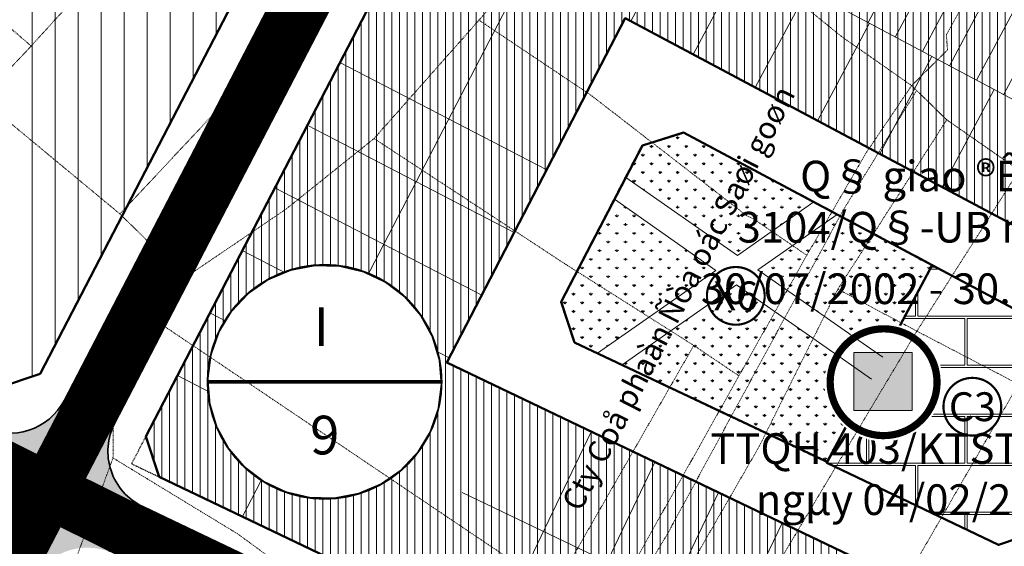
# Model space of a CAD drawing. Extents: x 594400 to 596853, y 1183560 to 1185394.
# Drawn here: x 595558 to 595718, y 1184336 to 1184421 of the extents above; entities that cross this region are included whole.
import ezdxf
from ezdxf.enums import TextEntityAlignment as Align

# ---------------------------------------------------------------- set-up
doc = ezdxf.new("R2010")
doc.units = 0
doc.header["$LTSCALE"] = 0.5
doc.header["$MEASUREMENT"] = 0
doc.set_wipeout_variables(frame=1)
doc.linetypes.add('HIDDEN', pattern=[0.375, 0.25, -0.125])
doc.layers.get('0').update_dxf_attribs({"linetype": 'CONTINUOUS', "lineweight": 0})
for name, color, linetype, lineweight in [('1- DAT GIAO DUC', 152, 'CONTINUOUS', 18), ('1-CAYXANH', 105, 'CONTINUOUS', 18), ('1-DANCUHIENHUU', 40, 'CONTINUOUS', 18), ('1-DANCUPT', 60, 'CONTINUOUS', 15), ('CoQDGiaoDat', 9, 'HIDDEN', 13), ('GHICHU', 7, 'CONTINUOUS', 13), ('H- DUONG', 8, 'CONTINUOUS', 18), ('HIEN TRANG', 9, 'CONTINUOUS', 9), ('LE DUONG', 4, 'CONTINUOUS', 35), ('Phan lo XD', 40, 'CONTINUOUS', 9), ('QHCTCC', 1, 'HIDDEN', 18), ('QHCVCX', 3, 'HIDDEN', 40), ('QHDanCuPT', 2, 'HIDDEN', 25), ('RANH', 7, 'CONTINUOUS', 50), ('Ranh du an', 21, 'CONTINUOUS', 13), ('TEXT-DUAN', 7, 'CONTINUOUS', 18), ('zzz_kyhieu', 7, 'CONTINUOUS', 15)]:
    doc.layers.add(name, color=color, linetype=linetype, lineweight=lineweight)
doc.styles.add('CT', font='VFRANKO0.TTF')
doc.styles.add('HEL-B', font='VHELVEB0.TTF')
doc.styles.get("Standard").update_dxf_attribs({"font": 'VNTIME_2.TTF', "height": 15})
pattern_1 = [(90, (27192.37, -3.309999999590218), (-1.414213562, 1.414213562), [0.375, -2.453427126]), (45, (27192.37, -3.309999999590218), (-1.414213562373095, 1.414213562373095), [0.375, -1.625]), (135, (27192.37, -3.309999999590218), (-1.414213562373095, -1.414213562373095), [0.375, -1.625])]

# ---------------------------------------------------------------- blocks, each defined once
blk = doc.blocks.new('A$C09831A19')
at = {"layer": 'GHICHU', "const_width": 0.4850999999791384}
blk.add_lwpolyline([(-14.55299999937415, 0, -0.9999999999990296), (14.55299999937415, 0, -0.9999999999995147), (-14.55299999937415, 0, -1.063499931873713)], format="xyb", dxfattribs=at)
at = {"layer": 'GHICHU', "linetype": 'Continuous'}
blk.add_lwpolyline([(4.192468201974407, -13.93603312852792), (6.998316923971288, -12.7598342159763), (9.498305614688434, -11.02596931927837), (11.58317277207971, -8.810216655256227), (13.16179969720542, -6.209415247198194), (14.16519281815272, -3.33723259693943), (14.54949904093519, -0.3191968679893762), (14.29792233929038, 2.712789295706898), (13.4214578224346, 5.626213549403474), (11.95841119531542, 8.293745273724198), (9.972724616178311, 10.59880053158849), (7.551182116963901, 12.44063734775409), (4.799616724601947, 13.73875861498527), (1.838285050354898, 14.4364302046597), (-1.203388501890004, 14.50316052092239), (-4.192468201974407, 13.93603312852792), (-6.998316923971288, 12.7598342159763), (-9.498305614688434, 11.02596931927837), (-11.58317277207971, 8.810216655256227), (-13.16179969720542, 6.209415247198194), (-14.16519281815272, 3.33723259693943), (-14.54949904093519, 0.3191968679893762), (-14.29792233929038, -2.712789295706898), (-13.4214578224346, -5.626213549403474), (-11.95841119531542, -8.293745273724198), (-9.972724616178311, -10.59880053158849), (-7.551182116963901, -12.44063734775409), (-4.799616724601947, -13.73875861498527), (-1.838285050354898, -14.4364302046597), (1.203388501890004, -14.50316052092239)], close=True, dxfattribs=at)
at = {"linetype": 'Continuous'}
blk.add_wipeout([(4.192468201939391, -13.936033128416268), (6.998316923925453, -12.759834215822153), (9.498305614553082, -11.025969319374042), (11.583172771997733, -8.81021665533456), (13.16179969714175, -6.20941524727311), (14.165192818118276, -3.3372325967958325), (14.54949904084148, -0.31919686811117387), (14.297922339235065, 2.7127892955765596), (13.42145782232272, 5.6262135493667955), (11.958411195253403, 8.293745273757722), (9.97272461613203, 10.59880053172887), (7.551182116869173, 12.440637347819411), (4.799616724635128, 13.738758615059034), (1.8382850502781318, 14.436430204598068), (-1.2033885019352035, 14.503160520927537), (-4.192468202033101, 13.936033128421414), (-6.9983169240191625, 12.759834215827297), (-9.498305614646792, 11.025969319379193), (-11.583172772091443, 8.810216655339708), (-13.16179969723546, 6.209415247278258), (-14.165192818211986, 3.3372325968009804), (-14.54949904093519, 0.31919686811632175), (-14.297922339328775, -2.7127892955714117), (-13.42145782241643, -5.626213549361648), (-11.958411195347113, -8.29374527375257), (-9.97272461622574, -10.598800531511998), (-7.551182116962883, -12.440637347814267), (-4.799616724728838, -13.738758615053888), (-1.8382850503718418, -14.436430204592918), (1.2033885018414936, -14.503160520922393)], dxfattribs=at).dxf.layer = 'GHICHU'
at = {"layer": 'GHICHU', "const_width": 0.4850999999791384}
blk.add_lwpolyline([(-14.55299999937415, 0), (14.55299999937415, 0)], dxfattribs=at)
at = {"ltscale": 200, "style": 'HEL-B'}
for tag, p in [('STTKHU', (-0.4183681583963335, 4.498862415319309)), ('STTLO', (0.02058539190329611, -9.102436621906236))]:
    blk.add_attdef(tag, text='', height=4.850999999791384, dxfattribs=at).set_placement(p, align=Align.CENTER)
blk = doc.blocks.new('nt')
at = {"color": 253, "linetype": 'Continuous'}
blk.add_wipeout([(1.988113287887394e-08, -41.02128421096131), (8.52880458240909, -40.12487072969093), (16.68485945969877, -37.47480785633399), (24.111705916678524, -33.1869160554692), (30.48475512521249, -27.448596773448784), (35.52547425351041, -20.510642098928578), (39.013559687740454, -12.67627394343647), (40.79656535649617, -4.28789178835757), (40.79656535649617, 4.28789181396894), (39.013559687740454, 12.676273969047841), (35.52547425351041, 20.510642124838412), (30.48475512521249, 27.448596799060155), (24.111705916678524, 33.18691608093134), (16.68485945969877, 37.47480788194537), (8.52880458240909, 40.12487075530231), (1.988113287887394e-08, 41.02128423657268), (-8.528804542646828, 40.12487075530231), (-16.684859419936505, 37.47480788194537), (-24.111705876916254, 33.18691608093134), (-30.48475508545022, 27.448596799060155), (-35.525474213822754, 20.510642124539956), (-39.01355964797819, 12.676273969047841), (-40.7965653167339, 4.28789181396894), (-40.7965653167339, -4.28789178835757), (-39.01355964797819, -12.67627394343647), (-35.525474213822754, -20.510642098928578), (-30.48475508545022, -27.448596773448784), (-24.111705876916254, -33.1869160554692), (-16.684859419936505, -37.47480785633399), (-8.528804542646828, -40.12487072969093)], dxfattribs=at).dxf.layer = 'zzz_kyhieu'
at = {"layer": 'zzz_kyhieu'}
blk.add_hatch(color=150, dxfattribs=at).paths.add_polyline_path([(-20.56265799712855, -19.67482169973664), (19.69257779384498, -19.67482169973664), (19.69257779384498, 20.58041409146972), (-20.56265799712855, 20.58041409146972)])
at = {"layer": 'zzz_kyhieu', "color": 150, "const_width": 5}
blk.add_lwpolyline([(20.59762626665179, -30.69769661710598, 162.2123462283649), (19.8344750731485, -31.1962238738779, 0.006164758868552308)], format="xyb", close=True, dxfattribs=at)
at = {"layer": 'zzz_kyhieu', "color": 150}
blk.add_lwpolyline([(-20.56265799712855, -19.67482169950381), (19.69257779384498, -19.67482169950381), (19.69257779384498, 20.58041409146972), (-20.56265799712855, 20.58041409146972)], close=True, dxfattribs=at)

msp = doc.modelspace()

# ---------------------------------------------------------------- hatches: boundary and pattern name
at = {"layer": '1- DAT GIAO DUC'}
h = msp.add_hatch(dxfattribs=at)
h.set_pattern_fill('AR-B816C', color=152, style=0)
h.set_pattern_definition([(0, (27192.37, -3.309999999590218), (8, 8), [15.625, -0.375]), (0, (27184.37, -2.934999999590218), (8, 8), [15.625, -0.375]), (90, (27192.37, -3.309999999590218), (-7.999999999999999, 8), [-8.375, 7.625]), (90, (27191.995, -3.309999999590218), (-7.999999999999999, 8), [-8.375, 7.625])])
h.paths.add_polyline_path([(595689.5106926559, 1184349.13577122), (595717.5365010856, 1184335.741293468), (595724.2741586613, 1184338.062168195), (595735.3971609109, 1184360.428707801), (595733.2110993963, 1184367.257270146), (595706.6988103351, 1184381.386896383)])
at = {"layer": '1-CAYXANH'}
h = msp.add_hatch(dxfattribs=at)
h.set_pattern_fill('GRASS', color=256, scale=2, style=0)
h.set_pattern_definition(pattern_1)
h.paths.add_polyline_path([(595513.7120897557, 1183850.212851669), (595516.757763476, 1183856.925617274), (595519.5818362046, 1183855.644296787), (595516.5361624843, 1183848.931531182)], flags=24)
h.paths.add_polyline_path([(595169.3659883228, 1183971.93974951), (595171.9631234988, 1183977.370962335), (595174.7282704986, 1183976.048705084), (595172.1311353225, 1183970.617492259)], flags=24)
h.paths.add_polyline_path([(595503.0301393406, 1183816.992974882), (595505.8884631617, 1183823.401801624), (595508.6837463247, 1183822.155110963), (595505.8254225036, 1183815.74628422)], flags=25)
h.paths.add_polyline_path([(595524.9243203911, 1183816.646408728), (595527.3218942547, 1183823.499212402), (595530.1931426093, 1183822.494655678), (595527.7955687458, 1183815.641852004)], flags=24)
h.paths.add_polyline_path([(595531.1190307251, 1183813.643308999), (595537.6292218618, 1183811.024055929), (595536.4938166495, 1183808.201989961), (595529.9836255128, 1183810.82124303)], flags=24)
h.paths.add_polyline_path([(595350.665, 1183906.135), (595350.8629768786, 1183906.135), (595350.8629768786, 1183906.285000001), (595350.665, 1183906.285000001)], flags=24)
h.paths.add_polyline_path([(595303.2444761561, 1183919.752380781), (595303.4435007225, 1183919.752380781), (595303.4435007225, 1183919.905523845), (595303.2444761561, 1183919.905523845)], flags=24)
h.paths.add_polyline_path([(595327.214476156, 1183967.322380781), (595327.4135007225, 1183967.322380781), (595327.4135007225, 1183967.475523844), (595327.214476156, 1183967.475523844)], flags=24)
h.paths.add_polyline_path([(595368.074476156, 1183943.252380781), (595368.2735007225, 1183943.252380781), (595368.2735007225, 1183943.405523845), (595368.074476156, 1183943.405523845)], flags=24)
h.paths.add_polyline_path([(595321.1941871387, 1183957.370935694), (595321.3937897398, 1183957.370935694), (595321.3937897398, 1183957.525812862), (595321.1941871387, 1183957.525812862)], flags=24)
h.paths.add_polyline_path([(595242.564476156, 1183953.622380781), (595242.7635007225, 1183953.622380781), (595242.7635007225, 1183953.775523844), (595242.564476156, 1183953.775523844)], flags=24)
h.paths.add_polyline_path([(595182.565, 1183971.345), (595182.7629768786, 1183971.345), (595182.7629768786, 1183971.495000001), (595182.565, 1183971.495000001)], flags=24)
h.paths.add_polyline_path([(595274.985, 1183989.475000001), (595275.1829768786, 1183989.475000001), (595275.1829768786, 1183989.625), (595274.985, 1183989.625)], flags=24)
h.paths.add_polyline_path([(595228.6544761561, 1184005.022380781), (595228.8535007226, 1184005.022380781), (595228.8535007226, 1184005.175523844), (595228.6544761561, 1184005.175523844)], flags=24)
h.paths.add_polyline_path([(595205.6141871387, 1184013.540935694), (595205.7398013006, 1184013.540935694), (595205.7398013006, 1184013.695812862), (595205.6141871387, 1184013.695812862)], flags=24)
edge = h.paths.add_edge_path()
edge.add_line((594912.6803371795, 1184170.719197361), (594910.9490605765, 1184167.057150976))
edge.add_line((594910.9490605765, 1184167.057150976), (594899.4575491885, 1184172.094490305))
edge.add_line((594899.4575491885, 1184172.094490305), (594900.075105652, 1184221.155943313))
edge.add_arc((594922.5781853078, 1184419.885939556), 200, 250.4584749217292, 263.5396623289204, ccw=False)
edge.add_line((594855.6801952473, 1184231.406076106), (594852.27, 1184167.38))
edge.add_line((594852.27, 1184167.38), (594845.747135457, 1184122.747962783))
edge.add_line((594845.747135457, 1184122.747962783), (594928.9783596498, 1184085.238516784))
edge.add_line((594928.9783596498, 1184085.238516784), (595178.7538375432, 1183965.799139108))
edge.add_line((595178.7538375432, 1183965.799139108), (595532.0212006249, 1183808.239140185))
edge.add_line((595532.0212006249, 1183808.239140185), (595746.5567352432, 1183717.984722151))
edge.add_line((595746.5567352432, 1183717.984722151), (595771.1079068452, 1183769.852816493))
edge.add_line((595771.1079068452, 1183769.852816493), (595768.694508305, 1183776.439535039))
edge.add_line((595768.694508305, 1183776.439535039), (594932.3604815799, 1184156.239072932))
edge.add_line((594932.3604815799, 1184156.239072932), (594921.2324097957, 1184163.243434454))
edge.add_arc((594929.5773011512, 1184181.419319254), 19.9999999999895, 212.344324739554, 245.3392526486242, ccw=False)
edge = h.paths.add_edge_path()
edge.add_line((594900.075105652, 1184221.155943315), (594902.2758690839, 1184395.994452982))
edge.add_line((594902.2758690839, 1184395.994452982), (594869.43, 1184410.11))
edge.add_line((594869.43, 1184410.11), (594856.4727320645, 1184231.126650906))
edge.add_arc((594922.5781853079, 1184419.885939556), 200, 250.6992184801404, 263.5396623288422)
h = msp.add_hatch(dxfattribs=at)
h.set_pattern_fill('GRASS', color=256, scale=2, style=0)
h.set_pattern_definition(pattern_1)
h.paths.add_polyline_path([(595656.75932235, 1184395.69932579), (595674.9439051325, 1184382.966343846), (595687.3869687696, 1184391.679070804), (595666.1716012448, 1184402.985722331), (595659.4566999832, 1184400.898997744)])
h.paths.add_polyline_path([(595691.1994957321, 1184389.647198683), (595678.3010756737, 1184380.615627726), (595698.682112595, 1184366.344672038), (595706.6988103351, 1184381.386896383)])
h.paths.add_polyline_path([(595696.7877143336, 1184362.790095755), (595674.8156460267, 1184378.175103614), (595656.1576908678, 1184365.110662764), (595689.5883725823, 1184349.281526856)])
h.paths.add_polyline_path([(595652.1520360855, 1184367.00730533), (595671.4584754857, 1184380.525819734), (595654.90191623, 1184392.118847332), (595646.2123824459, 1184375.368235718), (595648.421200274, 1184368.773823512)])
at = {"layer": '1-DANCUHIENHUU'}
h = msp.add_hatch(dxfattribs=at)
h.set_pattern_fill('ANSI31', color=256, scale=10, angle=45, style=0)
h.set_pattern_definition([(90, (27192.37, -3.309999999590218), (-1.25, 2.220446049250313e-16), [])])
h.paths.add_polyline_path([(595644.609324202, 1184470.001669218), (595637.8944229397, 1184467.914944631), (595578.4999317112, 1184353.421569115), (595580.7087495392, 1184346.827156911), (595695.7149900314, 1184291.861801197), (595702.4526476067, 1184294.182675924), (595714.4772909179, 1184318.362268342), (595712.192457562, 1184324.995295361), (595627.5649513069, 1184365.481468525), (595656.649724394, 1184421.658186316), (595738.556608723, 1184378.006215744), (595745.1954944571, 1184380.131555145), (595757.2246573294, 1184404.320235662), (595755.0385958147, 1184411.148798006)])
h.paths.add_polyline_path([(595783.1688115294, 1184346.648308501), (595800.4839182402, 1184381.265018758), (595798.3082103017, 1184388.088417262), (595774.4576818628, 1184400.799468037), (595767.8187961287, 1184398.674128636), (595713.2809628181, 1184289.00745939), (595715.5657961739, 1184282.374432371), (595739.9355293511, 1184270.727316119), (595746.6683047216, 1184273.050615475)])
at = {"layer": '1-DANCUPT'}
h = msp.add_hatch(dxfattribs=at)
h.set_pattern_fill('ANSI31', color=256, scale=30, angle=45, style=0)
h.set_pattern_definition([(90, (0, 0), (-3.75, 6.661338147750939e-16), [])])
h.paths.add_polyline_path([(595554.4731657347, 1184361.392400311), (595561.2737022096, 1184363.647386447), (595620.1550855173, 1184477.151655789), (595620.2055613657, 1184486.054150575), (595567.8855920135, 1184589.770690545), (595561.210961126, 1184591.902487894), (595447.8255311874, 1184532.969859533), (595441.9802127308, 1184525.875115096), (595415.2426006056, 1184434.454157065), (595418.3371702259, 1184427.471840829)])
at = {"layer": 'H- DUONG'}
h = msp.add_hatch(color=256, dxfattribs=at)
h.paths.add_polyline_path([(595568.8479710238, 1184356.531918698), (595564.5888781482, 1184358.266983176, -0.3413346288367248), (595552.9360865607, 1184354.558619075), (595550.8902459402, 1184350.480966935), (595562.6715694454, 1184344.625813424)])
h.paths.add_polyline_path([(595573.0720745999, 1184354.811108121), (595568.8479710238, 1184356.531918698), (595562.6715694453, 1184344.625813424), (595574.4353773351, 1184338.779364929), (595576.3598269266, 1184343.01838317, -0.3418223195023083)])
h.paths.add_polyline_path([(595562.6715694453, 1184344.625813424), (595556.7663898647, 1184333.242536469), (595561.0203118909, 1184331.35147562, -0.3331173114053047), (595572.5551117865, 1184334.637671641), (595574.4353773351, 1184338.779364929)])
h.paths.add_polyline_path([(595562.6715694453, 1184344.625813424), (595550.8902459401, 1184350.480966935), (595548.8159392744, 1184346.346577907, -0.3268881043222042), (595552.5214905845, 1184335.1295863), (595556.7663898648, 1184333.242536469)])

# ---------------------------------------------------------------- linework, layer by layer
at = {"layer": '1-CAYXANH', "linetype": 'Continuous'}
for p, q in [((595656.75932235, 1184395.69932579), (595674.9439051326, 1184382.966343846)), ((595654.90191623, 1184392.118847332), (595671.4584754857, 1184380.525819734)), ((595674.9439051326, 1184382.966343846), (595687.3869687696, 1184391.679070804)), ((595678.3010756737, 1184380.615627727), (595691.1994957322, 1184389.647198683)), ((595652.1520360857, 1184367.00730533), (595671.4584754857, 1184380.525819734)), ((595656.1576908677, 1184365.110662764), (595674.8156460269, 1184378.175103614))]:
    msp.add_line(p, q, dxfattribs=at)
at = {"layer": 'CoQDGiaoDat', "flags": 128}
msp.add_lwpolyline([(595563.3641966596, 1184345.96097475), (595635.9764979625, 1184485.934014474), (595813.4240579794, 1184391.363994733), (595746.1423474882, 1184257.241764958)], close=True, dxfattribs=at)
at = {"layer": 'H- DUONG'}
for p, q in [((595564.5888781482, 1184358.266983176), (595573.0720746, 1184354.811108121)), ((595572.5551117866, 1184334.637671641), (595576.3598269266, 1184343.01838317))]:
    msp.add_line(p, q, dxfattribs=at)
at = {"layer": 'H- DUONG', "const_width": 9, "flags": 128}
msp.add_lwpolyline([(595477.4089983491, 1184180.267143655), (595556.068152128, 1184331.896559869), (595569.8868169603, 1184358.534477781), (595635.9764979623, 1184485.934014474)], dxfattribs=at)
at = {"layer": 'H- DUONG', "flags": 128}
msp.add_lwpolyline([(595129.8617125698, 1184476.714846493, 9, 9, 0), (595158.033577723, 1184480.97260247, 9, 9, 0), (595293.858618843, 1184476.777058564, 9, 9, 0), (595377.6031598459, 1184436.128056108, 9, 9, 0), (595418.5044333895, 1184416.274869872, 9, 9, 0), (595562.6715694454, 1184344.625813424, 9, 9, 0), (595576.3965972476, 1184337.804665979, 9, 9, 0), (595734.7825545149, 1184262.1066826, 9, 9, 0), (595763.6876023653, 1184248.69492204, 9, 9, 0), (595957.5983677969, 1184156.689612467, 0, 0, 0)], format="xyseb", dxfattribs=at)
at = {"layer": 'HIEN TRANG', "linetype": 'HIDDEN'}
for p, q in [((595632.8259999999, 1184421.336), (595644.4300000002, 1184434.46)), ((595559.8300000001, 1184417.11), (595570.324, 1184428.685)), ((595615.729, 1184402.029), (595632.8259999999, 1184421.336)), ((595551.7209999999, 1184408.473), (595559.8300000001, 1184417.11)), ((595703.3500000001, 1184410.66), (595704.1699999999, 1184409.87)), ((595551.7209999999, 1184408.473), (595574.3, 1184389.73)), ((595709.081, 1184405.082), (595691.3130000001, 1184377.455)), ((595709.081, 1184405.082), (595720.8829999999, 1184396.84)), ((595584.906, 1184379.335), (595574.3, 1184389.73)), ((595675.2000000002, 1184363.32), (595686.26, 1184382.98)), ((595579.5929999999, 1184372.718), (595584.906, 1184379.335)), ((595645.1680000001, 1184328.677), (595667.845, 1184368.283)), ((595675.2000000002, 1184363.32), (595667.845, 1184368.283)), ((595675.2000000002, 1184363.32), (595652.905, 1184323.541)), ((595569.4890000001, 1184339.914), (595573.1699999999, 1184349.93)), ((595569.4890000001, 1184339.914), (595641.054, 1184302.863))]:
    msp.add_line(p, q, dxfattribs=at)
for points in [[(595703.3500000001, 1184410.66), (595709.2000000002, 1184416.48), (595709.01, 1184418.97), (595715.8900000001, 1184431.4), (595725.56, 1184446.56), (595737.8, 1184467.24), (595740.52, 1184472.72)], [(595574.3, 1184389.73), (595609.1099999999, 1184426.9), (595626.3200000001, 1184448.97)], [(595669.3399999999, 1184436.36), (595686.05, 1184423.44), (595691.98, 1184418.62), (595703.3500000001, 1184410.66)], [(595669.3399999999, 1184436.36), (595686.05, 1184423.44), (595691.98, 1184418.62), (595703.3500000001, 1184410.66)], [(595548.9040000001, 1184413.104), (595555.79, 1184420.62), (595559.8300000001, 1184417.11)], [(595632.8259999999, 1184421.336), (595651.04, 1184409.12), (595676.49, 1184389.43), (595677.6200000001, 1184388.9), (595686.26, 1184382.98)], [(595686.26, 1184382.98), (595695.96, 1184399.74), (595703.3500000001, 1184410.66)], [(595703.3500000001, 1184410.66), (595709.0700000001, 1184405.08), (595720.8700000001, 1184396.85), (595724.78, 1184393.85)], [(595704.1699999999, 1184409.87), (595708.04, 1184406.09), (595709.081, 1184405.082)], [(595573.1699999999, 1184349.93), (595573.22, 1184355.3), (595576.4500000002, 1184366.72), (595579.5929999999, 1184372.718)], [(595564.8500000001, 1184329.71), (595567.0700000001, 1184333.3), (595569.4890000001, 1184339.914)]]:
    msp.add_lwpolyline(points, dxfattribs=at)
at = {"layer": 'LE DUONG', "flags": 128}
msp.add_lwpolyline([(595407.8089389647, 1184437.536442303), (595435.2330944835, 1184531.304822179, -0.2044066566854622), (595441.2119424166, 1184538.581661362), (595557.9009387265, 1184599.293897104, -0.4178929431296964), (595571.4448155271, 1184594.926689596), (595626.3312302433, 1184486.122554274, -0.2409427012602601), (595626.2795849077, 1184477.01379542), (595565.8923145072, 1184360.606662655), (595565.239526064, 1184359.348297597, -0.4091530463011064), (595551.9123230132, 1184354.99811103), (595433.9534303797, 1184413.622035927), (595414.0395037795, 1184423.395385169, -0.3647689242411545)], format="xyb", close=True, dxfattribs=at)
msp.add_lwpolyline([(595751.4761132016, 1184270.035013725), (595751.4761132016, 1184270.035013725, -0.4098807101031555), (595738.2063463593, 1184265.45787335), (595578.0209382208, 1184342.015874915, -0.4238247702434282), (595573.4564183945, 1184355.643221122), (595633.2193371385, 1184470.846805761, -0.4174724954761164), (595646.7992321999, 1184475.066897734), (595801.4767688201, 1184392.632077606, -0.4057490114265729), (595805.7310947162, 1184379.361647392), (595751.4761132016, 1184270.035013725)], format="xyb", dxfattribs=at)
at = {"layer": 'Phan lo XD'}
for p, q in [((595750.9873463381, 1184391.77802267), (595631.4470851833, 1184455.486562006)), ((595657.5751280277, 1184421.164995878), (595666.040929326, 1184437.049900925)), ((595705.208796988, 1184437.705404692), (595696.2726733955, 1184420.93800492)), ((595709.6212706123, 1184435.353793221), (595700.6851470198, 1184418.586393448)), ((595714.0337442368, 1184433.002181749), (595705.0976206443, 1184416.234781976)), ((595667.7238173638, 1184415.756289493), (595676.1896186621, 1184431.641194541)), ((595594.2763313976, 1184340.400948663), (595640.715110629, 1184429.91990032)), ((595718.4462178613, 1184430.650570277), (595709.5100942687, 1184413.883170505)), ((595722.8586914856, 1184428.298958806), (595713.922567893, 1184411.531559033)), ((595677.8725067, 1184410.347583108), (595686.3383079983, 1184426.232488156)), ((595727.27116511, 1184425.947347334), (595718.3350415175, 1184409.179947561)), ((595688.021196036, 1184404.938876723), (595696.4869973343, 1184420.823781771)), ((595698.1698853722, 1184399.530170338), (595706.6356866704, 1184415.415075386)), ((595643.8697847215, 1184396.911915629), (595610.1384306729, 1184414.410365676)), ((595708.3185747083, 1184394.121463953), (595716.7843760066, 1184410.006369001)), ((595638.5742011546, 1184386.703742693), (595604.842847106, 1184404.20219274)), ((595633.2786175878, 1184376.495569757), (595599.5472635392, 1184393.994019804)), ((595627.983034021, 1184366.287396822), (595594.2516799724, 1184383.785846869)), ((595622.6874504541, 1184356.079223886), (595588.9560964055, 1184373.577673933)), ((595617.3918668872, 1184345.87105095), (595583.6605128386, 1184363.369500997)), ((595651.1028845022, 1184354.192059808), (595635.147921023, 1184320.808843361)), ((595661.4787490737, 1184349.233084673), (595645.5237855945, 1184315.849868225)), ((595630.0879985085, 1184344.285636862), (595708.687637743, 1184306.720222055)), ((595671.8546136452, 1184344.274109538), (595655.899650166, 1184310.89089309)), ((595682.2304782169, 1184339.315134403), (595666.2755147377, 1184305.931917955))]:
    msp.add_line(p, q, dxfattribs=at)
at = {"layer": 'QHCTCC'}
for p, q in [((595689.5106926559, 1184349.135771219), (595706.6988103351, 1184381.386896383)), ((595733.2110993963, 1184367.257270145), (595706.6988103351, 1184381.386896383)), ((595689.5106926559, 1184349.135771219), (595717.5365010856, 1184335.741293469)), ((595724.2741586613, 1184338.062168195), (595717.5365010856, 1184335.741293469))]:
    msp.add_line(p, q, dxfattribs=at)
at = {"layer": 'QHCVCX'}
for p, q in [((595659.4566999833, 1184400.898997744), (595666.1716012455, 1184402.985722331)), ((595706.6988103351, 1184381.386896383), (595666.1716012455, 1184402.985722331)), ((595646.2123824459, 1184375.368235718), (595659.4566999833, 1184400.898997744)), ((595648.421200274, 1184368.773823513), (595646.2123824459, 1184375.368235718)), ((595648.421200274, 1184368.773823513), (595689.5106926559, 1184349.318307623))]:
    msp.add_line(p, q, dxfattribs=at)
at = {"layer": 'QHDanCuPT', "flags": 128}
for points in [[(595567.8855920135, 1184589.770690545), (595620.2055613657, 1184486.054150575), (595620.1550855173, 1184477.151655789), (595561.2737022096, 1184363.647386447), (595554.4731657346, 1184361.392400311), (595418.3371702258, 1184427.471840829)], [(595640.1968505777, 1184472.35328069), (595576.1975040735, 1184348.983233056), (595739.9355293509, 1184270.727316119)]]:
    msp.add_lwpolyline(points, dxfattribs=at)
at = {"layer": 'RANH', "flags": 128}
for points in [[(595415.2426006056, 1184434.454157065), (595441.9802127309, 1184525.875115096), (595447.825531187, 1184532.969859532), (595561.2109611259, 1184591.902487894), (595567.8855920135, 1184589.770690545), (595620.2055613657, 1184486.054150575), (595620.1550855173, 1184477.151655789), (595561.2737022096, 1184363.647386447), (595554.4731657346, 1184361.392400311), (595418.3371702258, 1184427.471840829), (595415.2426006056, 1184434.454157065)], [(595738.556608723, 1184378.006215744), (595745.1954944571, 1184380.131555145), (595757.2246573295, 1184404.320235662), (595755.0385958147, 1184411.148798007), (595644.6093242019, 1184470.001669218), (595637.8944229397, 1184467.914944631), (595578.4999317112, 1184353.421569115), (595580.7087495393, 1184346.827156911), (595695.7149900312, 1184291.861801197), (595702.4526476067, 1184294.182675924), (595714.4772909179, 1184318.362268342), (595712.1924575617, 1184324.995295361), (595627.5649513069, 1184365.481468525), (595656.649724394, 1184421.658186316), (595738.556608723, 1184378.006215744)]]:
    msp.add_lwpolyline(points, dxfattribs=at)
for points in [[(595706.6988103351, 1184381.386896383), (595666.1716012451, 1184402.985722332), (595659.4566999833, 1184400.898997744), (595646.2123824459, 1184375.368235718), (595648.421200274, 1184368.773823513), (595689.5883725825, 1184349.281526856)], [(595735.3971609109, 1184360.428707801), (595733.2110993963, 1184367.257270145), (595706.6988103351, 1184381.386896383), (595689.5106926558, 1184349.13577122), (595717.5365010854, 1184335.741293468), (595724.2741586613, 1184338.062168196)]]:
    msp.add_lwpolyline(points, close=True, dxfattribs=at)
at = {"layer": 'Ranh du an'}
msp.add_line((595563.3641966594, 1184345.96097475), (595496.3102347244, 1184378.50848926), dxfattribs=at)
at = {"layer": 'TEXT-DUAN', "const_width": 0.3530729999999999}
for points in [[(595671.8041618917, 1184372.646276343, 11.92058072303864), (595670.742228989, 1184373.800787415, 0.08388853053671493)], [(595710.3628361581, 1184354.56581266, 11.92058072303864), (595709.3009032555, 1184355.720323732, 0.08388853053671493)]]:
    msp.add_lwpolyline(points, format="xyb", close=True, dxfattribs=at)

# ---------------------------------------------------------------- texts
at = {"layer": 'CoQDGiaoDat', "ltscale": 2, "insert": (595704.412737355, 1184385.864695464), "char_height": 5, "width": 81.0841, "attachment_point": 5}
msp.add_mtext('\\A1;Q§ giao ®Êt 3104/Q§-UB ngµy 30/07/2002 - 30.160m{\\H0.7x;\\S2^ ;}', dxfattribs=at)
at = {"layer": 'GHICHU', "linetype": 'Continuous', "style": 'CT'}
for s, p in [('X6', (595674.6895934888, 1184376.365975103)), ('C3', (595713.2482677553, 1184358.285511421))]:
    msp.add_text(s, height=4.70764, dxfattribs=at).set_placement(p, align=Align.MIDDLE_CENTER)
at = {"layer": 'Phan lo XD', "insert": (595704.454715414, 1184346.648061333), "char_height": 5, "width": 81.0841, "attachment_point": 5}
msp.add_mtext('TTQH 403/KTST-§B1 ngµy 04/02/2002', dxfattribs=at)
at = {"layer": 'QHDanCuPT', "insert": (595646.1568607622, 1184342.653792965), "char_height": 3.6, "width": 99.5582, "attachment_point": 1, "rotation": 62.79400699230596}
msp.add_mtext('{\\fVNI-Helve-Condense|b0|i0|c0|p2;Cty Coå phaàn Ñòa oác Saøi goøn}', dxfattribs=at)

# ---------------------------------------------------------------- next in the draw order: block references
at = {"layer": 'GHICHU', "xscale": 1.300000000046566, "yscale": 1.300000000046566, "zscale": 1.3}
msp.add_blockref('A$C09831A19', (595607.6614223319, 1184362.345077543), dxfattribs=at).add_auto_attribs({'STTLO': '9', 'STTKHU': 'I'})
at = {"layer": 'zzz_kyhieu', "color": 253, "linetype": 'Continuous', "xscale": 0.2356651946320198, "yscale": 0.2356651948066428, "zscale": 0.2356651946398759}
msp.add_blockref('nt', (595698.7815141615, 1184362.28295823), dxfattribs=at)

# ---------------------------------------------------------------- next in the draw order: linework, layer by layer
at = {"layer": '1-CAYXANH', "linetype": 'Continuous'}
for p, q in [((595678.3010756737, 1184380.615627727), (595698.6821125951, 1184366.344672038)), ((595674.8156460269, 1184378.175103614), (595696.7877143337, 1184362.790095755))]:
    msp.add_line(p, q, dxfattribs=at)
at = {"layer": 'HIEN TRANG', "linetype": 'Continuous'}
msp.add_line((595547.5290000001, 1184319.627), (595625.257, 1184471.827), dxfattribs=at)
at = {"layer": 'HIEN TRANG', "linetype": 'HIDDEN'}
for p, q in [((595720.8829999999, 1184396.84), (595704.206, 1184370.612)), ((595704.206, 1184370.612), (595691.3130000001, 1184377.455)), ((595640.1370000001, 1184331.885), (595579.5929999999, 1184372.718)), ((595720.7660000001, 1184361.962), (595704.206, 1184370.612))]:
    msp.add_line(p, q, dxfattribs=at)
at = {"layer": 'HIEN TRANG', "linetype": 'Continuous'}
for points in [[(595625.257, 1184471.827), (595547.5290000001, 1184319.627), (595526.0260000001, 1184332.43), (595499.6230000001, 1184348.732), (595497.487, 1184351.022), (595486.8799999999, 1184356.542), (595487.804, 1184359.163), (595489.4780000001, 1184363.043), (595497.5120000001, 1184378.815), (595508.9279999998, 1184371.614), (595528.0720000002, 1184405.027), (595532.2209999999, 1184410.748), (595521.7949999999, 1184421.099), (595529.548, 1184432.71)], [(595547.5290000001, 1184319.627), (595625.257, 1184471.827)]]:
    msp.add_lwpolyline(points, dxfattribs=at)
at = {"layer": 'HIEN TRANG', "linetype": 'HIDDEN'}
for points in [[(595486.8799999999, 1184356.54), (595497.49, 1184351.02), (595499.6200000001, 1184348.73), (595526.03, 1184332.43), (595566.8700000001, 1184308.11), (595606.5700000001, 1184284.95), (595626.46, 1184274.95), (595643.3399999999, 1184302.36), (595654.06, 1184321.6), (595663.5899999999, 1184337.62), (595692.1600000001, 1184390.28), (595704.1699999999, 1184409.87)], [(595584.906, 1184379.335), (595601.4300000002, 1184390.56), (595615.729, 1184402.029)], [(595667.845, 1184368.283), (595646.99, 1184381.49), (595615.729, 1184402.029)], [(595641.5619999999, 1184264.224), (595633.4100000001, 1184269.62), (595633.1400000001, 1184273.05), (595678.52, 1184351.84), (595691.3130000001, 1184377.455)], [(595641.5619999999, 1184264.224), (595649.6000000001, 1184279.48), (595656.8300000001, 1184291.24), (595704.206, 1184370.612)], [(595720.7660000001, 1184361.962), (595667.49, 1184269.68), (595658.0759999999, 1184255.042)], [(595628.685, 1184312.116), (595607.1699999999, 1184328.36), (595601.6299999999, 1184331.59), (595593.51, 1184337.54), (595573.1699999999, 1184349.93)]]:
    msp.add_lwpolyline(points, dxfattribs=at)

doc.saveas('drawing.dxf')
